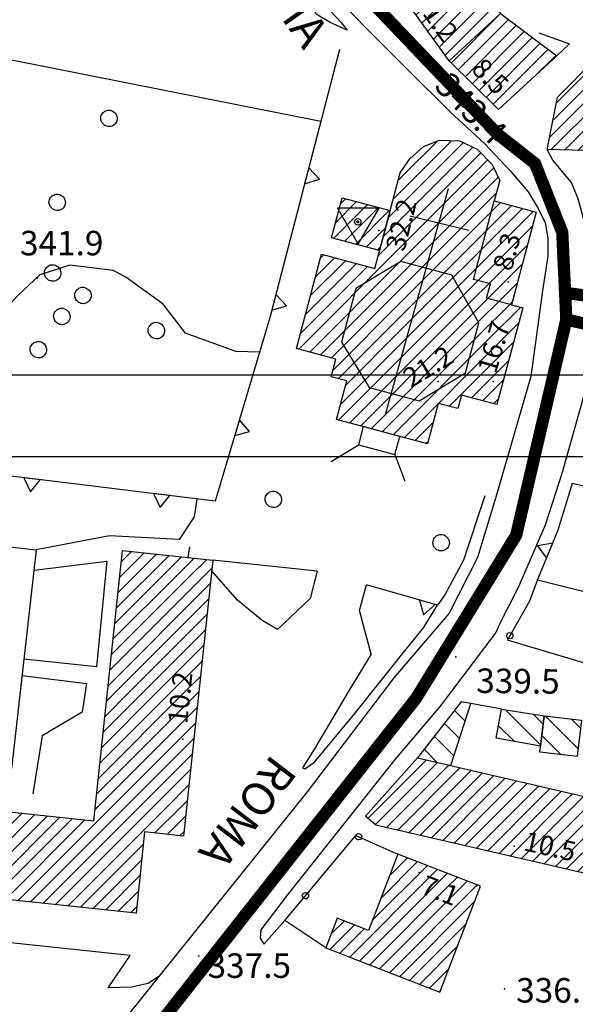
# Model space of a CAD drawing. Units: millimetres. Extents: x 13738 to 16689, y 621 to 3893.
# Drawn here: x 14668 to 14736, y 2226 to 2346 of the extents above; entities that cross this region are included whole.
import ezdxf

# ---------------------------------------------------------------- set-up
doc = ezdxf.new("R2010")
doc.units = ezdxf.units.MM
doc.linetypes.add('NASCOSTA2', pattern=[4.7625, 3.175, -1.5875])
for name, color, linetype in [('8321_PQTERRA', 252, 'Continuous'), ('8324_altezza', 252, 'Continuous'), ('Base_topografica_5000', 8, 'Continuous'), ('CAMP', 253, 'Continuous'), ('CORNICE', 2, 'Continuous'), ('Edifici', 7, 'Continuous'), ('TESTI_1', 7, 'Continuous'), ('Tubazione_Vertemate', 152, 'NASCOSTA2')]:
    doc.layers.add(name, color=color, linetype=linetype)
doc.styles.add('ARIAL', font='ARIAL.TTF')
doc.styles.add('Style00', font='Leroy', dxfattribs={"height": 0.2})

# ---------------------------------------------------------------- blocks, each defined once
blk = doc.blocks.new('q0200100')
for p, q in [((0, 0.8), (-0.5, 0)), ((0.5, 0), (0, 0.8)), ((-0.5, 0), (0.5, 0))]:
    blk.add_line(p, q)
blk = doc.blocks.new('S37')
for p, q in [((-0.99, -0.01), (-0.97, 0.17)), ((-0.97, 0.17), (-0.93, 0.33)), ((-0.93, 0.33), (-0.87, 0.47)), ((-0.87, 0.47), (-0.79, 0.6)), ((-0.79, 0.6), (-0.68, 0.71)), ((-0.68, 0.71), (-0.58, 0.8)), ((-0.58, 0.8), (-0.49, 0.87)), ((-0.49, 0.87), (-0.37, 0.93)), ((-0.37, 0.93), (-0.26, 0.97)), ((-0.26, 0.97), (-0.13, 0.99)), ((-0.13, 0.99), (-0.01, 1)), ((-0.01, 1), (0.15, 0.99)), ((0.15, 0.99), (0.35, 0.94)), ((0.35, 0.94), (0.55, 0.82)), ((0.55, 0.82), (0.68, 0.73)), ((0.68, 0.73), (0.77, 0.62)), ((0.77, 0.62), (0.87, 0.5)), ((0.87, 0.5), (0.93, 0.39)), ((0.93, 0.39), (0.99, 0.23)), ((0.99, 0.23), (1.01, 0.09)), ((1.01, 0.09), (1.03, -0.03)), ((-0.97, -0.15), (-0.99, -0.01)), ((-0.94, -0.26), (-0.97, -0.15)), ((-0.9, -0.4), (-0.94, -0.26)), ((-0.84, -0.51), (-0.9, -0.4)), ((-0.78, -0.61), (-0.84, -0.51)), ((-0.66, -0.71), (-0.78, -0.61)), ((-0.57, -0.8), (-0.66, -0.71)), ((-0.49, -0.87), (-0.57, -0.8)), ((-0.36, -0.93), (-0.49, -0.87)), ((-0.22, -0.98), (-0.36, -0.93)), ((-0.06, -1.01), (-0.22, -0.98)), ((0.07, -1.02), (-0.06, -1.01)), ((0.22, -1.01), (0.07, -1.02)), ((0.36, -0.97), (0.22, -1.01)), ((0.52, -0.89), (0.36, -0.97)), ((0.65, -0.81), (0.52, -0.89)), ((0.78, -0.68), (0.65, -0.81)), ((0.87, -0.56), (0.78, -0.68)), ((0.93, -0.45), (0.87, -0.56)), ((0.98, -0.3), (0.93, -0.45)), ((1.01, -0.17), (0.98, -0.3)), ((1.03, -0.03), (1.01, -0.17))]:
    blk.add_line(p, q)
blk = doc.blocks.new('q0050013')
for p, q in [((-0.194, -0.003), (-0.17, 0.098)), ((-0.17, 0.098), (-0.099, 0.169)), ((-0.099, 0.169), (-0.001, 0.195)), ((-0.001, 0.195), (0.096, 0.17)), ((0.096, 0.17), (0.169, 0.1)), ((0.169, 0.1), (0.197, -0.001)), ((-0.162, -0.108), (-0.194, -0.003)), ((-0.096, -0.171), (-0.162, -0.108)), ((0.001, -0.196), (-0.096, -0.171)), ((0.097, -0.17), (0.001, -0.196)), ((0.168, -0.1), (0.097, -0.17)), ((0.197, -0.001), (0.168, -0.1))]:
    blk.add_line(p, q)
blk = doc.blocks.new('S103')
for p, q in [((2.62, 1.66), (-2.48, 1.68)), ((-2.48, 1.68), (0.02, -2.73)), ((0.02, -2.73), (2.62, 1.66)), ((-0.4, 0), (-0.37, 0.12)), ((-0.37, 0.12), (-0.31, 0.23)), ((-0.31, 0.23), (-0.23, 0.32)), ((-0.23, 0.32), (-0.12, 0.37)), ((-0.12, 0.37), (0, 0.39)), ((-0.11, 0.02), (-0.09, 0.07)), ((-0.11, 0), (-0.11, 0.02)), ((-0.11, -0.03), (-0.11, 0)), ((-0.09, 0.07), (-0.07, 0.09)), ((-0.07, 0.09), (-0.04, 0.1)), ((-0.04, 0.1), (0, 0.11)), ((0, 0.39), (0.12, 0.38)), ((0, 0.11), (0.02, 0.11)), ((0.02, 0.11), (0.05, 0.09)), ((0.05, 0.09), (0.07, 0.07)), ((0.07, 0.07), (0.09, 0.04)), ((0.09, 0.04), (0.1, 0)), ((0.1, 0), (0.1, -0.04)), ((0.12, 0.38), (0.22, 0.32)), ((0.22, 0.32), (0.31, 0.23)), ((0.31, 0.23), (0.36, 0.12)), ((0.36, 0.12), (0.38, 0)), ((-0.39, -0.12), (-0.4, 0)), ((-0.32, -0.24), (-0.39, -0.12)), ((-0.24, -0.33), (-0.32, -0.24)), ((-0.13, -0.38), (-0.24, -0.33)), ((0, -0.41), (-0.13, -0.38)), ((-0.09, -0.07), (-0.11, -0.03)), ((-0.07, -0.09), (-0.09, -0.07)), ((-0.04, -0.11), (-0.07, -0.09)), ((0, -0.12), (-0.04, -0.11)), ((0.03, -0.11), (0, -0.12)), ((0.13, -0.39), (0, -0.41)), ((0.06, -0.09), (0.03, -0.11)), ((0.08, -0.07), (0.06, -0.09)), ((0.1, -0.04), (0.08, -0.07)), ((0.23, -0.33), (0.13, -0.39)), ((0.33, -0.23), (0.23, -0.33)), ((0.38, -0.12), (0.33, -0.23)), ((0.38, 0), (0.38, -0.12))]:
    blk.add_line(p, q)
blk = doc.blocks.new('CAMP_6A929D25', base_point=(0, 0, 5064174.652))
at = {"layer": 'CAMP'}
for p, q in [((1505765.32, 5063990.634), (1505767.925, 5063993.239)), ((1505735.711, 5063983.087), (1505745.042, 5063992.418)), ((1505735.819, 5063981.497), (1505746.646, 5063992.325)), ((1505736.123, 5063985.196), (1505743.438, 5063992.51)), ((1505736.535, 5063987.305), (1505741.833, 5063992.603)), ((1505737.473, 5063981.455), (1505748.25, 5063992.232)), ((1505748.349, 5063990.634), (1505749.855, 5063992.139)), ((1505750.046, 5063990.634), (1505751.459, 5063992.046)), ((1505756.834, 5063990.634), (1505758.342, 5063992.142)), ((1505758.531, 5063990.634), (1505760.268, 5063992.37)), ((1505760.228, 5063990.634), (1505762.193, 5063992.598)), ((1505761.925, 5063990.634), (1505764.119, 5063992.827)), ((1505763.623, 5063990.634), (1505766.044, 5063993.055)), ((1505751.743, 5063990.634), (1505753.096, 5063991.986)), ((1505753.44, 5063990.634), (1505754.766, 5063991.959)), ((1505755.137, 5063990.634), (1505756.435, 5063991.932)), ((1505767.017, 5063990.634), (1505768.141, 5063991.758)), ((1505739.128, 5063981.412), (1505748.349, 5063990.634)), ((1505740.068, 5063980.656), (1505750.046, 5063990.634)), ((1505740.248, 5063979.138), (1505751.743, 5063990.634)), ((1505740.65, 5063977.844), (1505753.44, 5063990.634)), ((1505742.321, 5063977.818), (1505755.137, 5063990.634)), ((1505743.992, 5063977.792), (1505756.834, 5063990.634)), ((1505745.663, 5063977.765), (1505758.531, 5063990.634)), ((1505747.334, 5063977.739), (1505760.228, 5063990.634)), ((1505749.005, 5063977.713), (1505761.925, 5063990.634)), ((1505750.717, 5063977.728), (1505763.623, 5063990.634)), ((1505752.637, 5063977.951), (1505765.32, 5063990.634)), ((1505758.265, 5063981.882), (1505767.017, 5063990.634)), ((1505760.255, 5063982.175), (1505768.358, 5063990.278)), ((1505762.245, 5063982.467), (1505768.575, 5063988.797)), ((1505764.235, 5063982.76), (1505768.791, 5063987.317)), ((1505766.225, 5063983.053), (1505769.008, 5063985.837)), ((1505768.215, 5063983.346), (1505769.225, 5063984.356)), ((1505754.556, 5063978.173), (1505757.627, 5063981.244)), ((1505756.475, 5063978.395), (1505757.804, 5063979.724))]:
    blk.add_line(p, q, dxfattribs=at)
blk = doc.blocks.new('CAMP_415F3157')
at = {"layer": 'CAMP'}
for p, q in [((1505716.696, 5064002.206), (1505723.428, 5064008.938)), ((1505717.172, 5064000.985), (1505725.336, 5064009.149)), ((1505715.019, 5064007.317), (1505715.796, 5064008.094)), ((1505715.438, 5064006.039), (1505717.704, 5064008.305)), ((1505715.857, 5064004.762), (1505719.612, 5064008.516)), ((1505716.277, 5064003.484), (1505721.52, 5064008.727)), ((1505717.881, 5063999.997), (1505725.881, 5064007.997)), ((1505718.591, 5063999.01), (1505726.042, 5064006.462)), ((1505719.3, 5063998.022), (1505726.204, 5064004.926)), ((1505720.01, 5063997.035), (1505726.365, 5064003.39)), ((1505720.72, 5063996.048), (1505726.8, 5064002.128)), ((1505721.429, 5063995.06), (1505727.512, 5064001.143)), ((1505722.139, 5063994.073), (1505727.742, 5063999.676)), ((1505727.742, 5063999.676), (1505728.224, 5064000.158)), ((1505722.849, 5063993.085), (1505728.936, 5063999.173)), ((1505723.596, 5063992.136), (1505729.648, 5063998.188)), ((1505724.451, 5063991.294), (1505730.611, 5063997.454)), ((1505725.307, 5063990.453), (1505731.579, 5063996.724)), ((1505726.163, 5063989.611), (1505732.546, 5063995.994)), ((1505727.018, 5063988.77), (1505733.513, 5063995.264)), ((1505727.874, 5063987.928), (1505734.48, 5063994.535)), ((1505728.73, 5063987.087), (1505735.447, 5063993.805)), ((1505733.691, 5063990.351), (1505736.414, 5063993.075))]:
    blk.add_line(p, q, dxfattribs=at)
blk = doc.blocks.new('CAMP_0F633915')
at = {"layer": 'CAMP'}
for p, q in [((1505682.597, 5063925.411), (1505688.995, 5063931.809)), ((1505682.797, 5063927.308), (1505687.459, 5063931.97)), ((1505682.997, 5063929.205), (1505685.924, 5063932.132)), ((1505683.196, 5063931.101), (1505684.389, 5063932.294)), ((1505682.398, 5063923.514), (1505689.537, 5063930.654)), ((1505689.537, 5063930.654), (1505690.53, 5063931.647)), ((1505689.81, 5063929.23), (1505692.066, 5063931.485)), ((1505691.507, 5063929.23), (1505693.601, 5063931.324)), ((1505693.204, 5063929.23), (1505694.309, 5063930.334)), ((1505681.599, 5063915.927), (1505694.109, 5063928.438)), ((1505681.799, 5063917.824), (1505693.204, 5063929.23)), ((1505681.998, 5063919.721), (1505691.507, 5063929.23)), ((1505682.198, 5063921.618), (1505689.81, 5063929.23)), ((1505682.456, 5063915.087), (1505693.909, 5063926.541)), ((1505684.153, 5063915.087), (1505693.71, 5063924.644)), ((1505685.85, 5063915.087), (1505693.51, 5063922.747)), ((1505687.547, 5063915.087), (1505693.31, 5063920.851)), ((1505689.244, 5063915.087), (1505693.111, 5063918.954)), ((1505690.941, 5063915.087), (1505692.911, 5063917.057)), ((1505680.201, 5063902.65), (1505692.638, 5063915.087)), ((1505680.401, 5063904.547), (1505690.941, 5063915.087)), ((1505680.6, 5063906.444), (1505689.244, 5063915.087)), ((1505680.8, 5063908.341), (1505687.547, 5063915.087)), ((1505681, 5063910.237), (1505685.85, 5063915.087)), ((1505681.2, 5063912.134), (1505684.153, 5063915.087)), ((1505681.399, 5063914.031), (1505682.456, 5063915.087)), ((1505692.638, 5063915.087), (1505692.711, 5063915.16)), ((1505680.193, 5063900.945), (1505692.511, 5063913.264)), ((1505681.89, 5063900.945), (1505692.312, 5063911.367)), ((1505683.587, 5063900.945), (1505692.112, 5063909.47)), ((1505685.284, 5063900.945), (1505691.912, 5063907.573)), ((1505686.981, 5063900.945), (1505691.713, 5063905.677)), ((1505688.678, 5063900.945), (1505691.513, 5063903.78)), ((1505648.423, 5063892.934), (1505657.189, 5063901.7)), ((1505648.623, 5063894.831), (1505655.653, 5063901.861)), ((1505648.823, 5063896.728), (1505654.118, 5063902.023)), ((1505649.022, 5063898.625), (1505652.582, 5063902.184)), ((1505649.222, 5063900.521), (1505651.047, 5063902.346)), ((1505649.422, 5063902.418), (1505649.512, 5063902.508)), ((1505690.375, 5063900.945), (1505691.313, 5063901.883)), ((1505648.983, 5063891.797), (1505658.724, 5063901.538)), ((1505650.518, 5063891.635), (1505660.259, 5063901.376)), ((1505652.054, 5063891.474), (1505661.526, 5063900.945)), ((1505653.589, 5063891.312), (1505663.223, 5063900.945)), ((1505655.125, 5063891.15), (1505664.866, 5063900.891)), ((1505656.66, 5063890.989), (1505666.401, 5063900.73)), ((1505658.195, 5063890.827), (1505667.937, 5063900.568)), ((1505659.731, 5063890.665), (1505669.472, 5063900.406)), ((1505661.526, 5063900.945), (1505661.795, 5063901.215)), ((1505663.223, 5063900.945), (1505663.33, 5063901.053)), ((1505670.479, 5063889.534), (1505681.89, 5063900.945)), ((1505672.014, 5063889.372), (1505683.587, 5063900.945)), ((1505673.55, 5063889.211), (1505685.284, 5063900.945)), ((1505675.085, 5063889.049), (1505686.981, 5063900.945)), ((1505676.62, 5063888.887), (1505688.678, 5063900.945)), ((1505680.001, 5063900.754), (1505680.193, 5063900.945)), ((1505687.261, 5063897.83), (1505690.375, 5063900.945)), ((1505661.266, 5063890.504), (1505671.007, 5063900.245)), ((1505662.802, 5063890.342), (1505672.543, 5063900.083)), ((1505664.337, 5063890.18), (1505674.078, 5063899.921)), ((1505665.873, 5063890.019), (1505675.614, 5063899.76)), ((1505667.408, 5063889.857), (1505677.149, 5063899.598)), ((1505668.943, 5063889.696), (1505678.684, 5063899.437)), ((1505688.796, 5063897.669), (1505691.114, 5063899.987)), ((1505690.331, 5063897.507), (1505690.914, 5063898.09)), ((1505678.156, 5063888.726), (1505685.912, 5063896.482)), ((1505679.691, 5063888.564), (1505685.712, 5063894.585)), ((1505681.227, 5063888.402), (1505685.512, 5063892.688)), ((1505682.762, 5063888.241), (1505685.313, 5063890.791)), ((1505684.298, 5063888.079), (1505685.113, 5063888.895))]:
    blk.add_line(p, q, dxfattribs=at)
blk = doc.blocks.new('CAMP_4556309E')
at = {"layer": 'CAMP'}
for p, q in [((1505717.611, 5063976.585), (1505723.626, 5063982.6)), ((1505717.611, 5063978.282), (1505721.83, 5063982.501)), ((1505717.611, 5063974.887), (1505725.089, 5063982.366)), ((1505717.611, 5063973.19), (1505726.248, 5063981.827)), ((1505717.611, 5063971.493), (1505727.242, 5063981.124)), ((1505717.611, 5063969.796), (1505728.086, 5063980.271)), ((1505717.611, 5063968.099), (1505728.831, 5063979.319)), ((1505717.168, 5063977.838), (1505717.611, 5063978.282)), ((1505717.611, 5063966.402), (1505729.363, 5063978.154)), ((1505716.551, 5063975.525), (1505717.611, 5063976.585)), ((1505717.611, 5063964.705), (1505729.193, 5063976.287)), ((1505715.934, 5063973.211), (1505717.611, 5063974.887)), ((1505717.611, 5063963.008), (1505729.621, 5063975.018)), ((1505717.611, 5063961.311), (1505730.961, 5063974.661)), ((1505731.753, 5063973.756), (1505732.301, 5063974.303)), ((1505732.272, 5063972.577), (1505733.64, 5063973.946)), ((1505715.318, 5063970.897), (1505717.611, 5063973.19)), ((1505717.611, 5063959.614), (1505731.753, 5063973.756)), ((1505718.129, 5063958.435), (1505732.272, 5063972.577)), ((1505719.826, 5063958.435), (1505733.603, 5063972.212)), ((1505714.701, 5063968.583), (1505717.611, 5063971.493)), ((1505704.884, 5063957.069), (1505717.611, 5063969.796)), ((1505721.524, 5063958.435), (1505732.986, 5063969.898)), ((1505706.224, 5063956.712), (1505717.611, 5063968.099)), ((1505706.42, 5063963.697), (1505710.638, 5063967.914)), ((1505707.037, 5063966.01), (1505709.298, 5063968.271)), ((1505707.654, 5063968.324), (1505707.958, 5063968.628)), ((1505705.187, 5063959.069), (1505713.318, 5063967.2)), ((1505705.804, 5063961.383), (1505711.978, 5063967.557)), ((1505723.221, 5063958.435), (1505732.37, 5063967.584)), ((1505707.564, 5063956.355), (1505717.611, 5063966.402)), ((1505708.904, 5063955.998), (1505717.611, 5063964.705)), ((1505724.918, 5063958.435), (1505731.753, 5063965.27)), ((1505709.169, 5063954.566), (1505717.611, 5063963.008)), ((1505726.615, 5063958.435), (1505731.136, 5063962.957)), ((1505728.312, 5063958.435), (1505732.095, 5063962.218)), ((1505709.758, 5063953.458), (1505717.611, 5063961.311)), ((1505710.721, 5063952.724), (1505717.611, 5063959.614)), ((1505730.009, 5063958.435), (1505731.907, 5063960.333)), ((1505709.794, 5063948.403), (1505719.826, 5063958.435)), ((1505710.104, 5063950.41), (1505718.129, 5063958.435)), ((1505711.134, 5063948.046), (1505721.524, 5063958.435)), ((1505712.474, 5063947.689), (1505723.221, 5063958.435)), ((1505713.814, 5063947.332), (1505724.918, 5063958.435)), ((1505715.154, 5063946.974), (1505726.615, 5063958.435)), ((1505716.494, 5063946.617), (1505728.312, 5063958.435)), ((1505717.834, 5063946.26), (1505730.009, 5063958.435)), ((1505723.35, 5063950.08), (1505731.29, 5063958.019)), ((1505726.098, 5063951.13), (1505730.673, 5063955.706)), ((1505727.438, 5063950.773), (1505730.057, 5063953.392)), ((1505728.778, 5063950.416), (1505729.44, 5063951.078)), ((1505719.174, 5063945.903), (1505721.419, 5063948.149)), ((1505720.514, 5063945.546), (1505720.803, 5063945.835))]:
    blk.add_line(p, q, dxfattribs=at)
blk = doc.blocks.new('CAMP_F86B6D13')
at = {"layer": 'CAMP'}
for p, q in [((1505709.465, 5063972.633), (1505711.976, 5063975.144)), ((1505710.082, 5063974.947), (1505710.636, 5063975.501)), ((1505709.179, 5063970.649), (1505713.316, 5063974.787)), ((1505710.519, 5063970.292), (1505714.656, 5063974.429)), ((1505711.859, 5063969.935), (1505715.996, 5063974.072)), ((1505713.199, 5063969.578), (1505715.608, 5063971.988)), ((1505714.539, 5063969.221), (1505714.992, 5063969.674))]:
    blk.add_line(p, q, dxfattribs=at)
blk = doc.blocks.new('CAMP_74EBFD4C')
at = {"layer": 'CAMP'}
for p, q in [((1505734.593, 5063908.635), (1505730.31, 5063912.919)), ((1505734.898, 5063911.159), (1505733.676, 5063912.381)), ((1505731.383, 5063909.017), (1505729.415, 5063910.985))]:
    blk.add_line(p, q, dxfattribs=at)
blk = doc.blocks.new('CAMP_7798FC8D')
at = {"layer": 'CAMP'}
for p, q in [((1505739.161, 5063908.157), (1505735.171, 5063912.148)), ((1505739.466, 5063910.681), (1505738.388, 5063911.759)), ((1505737.074, 5063907.416), (1505734.729, 5063909.761))]:
    blk.add_line(p, q, dxfattribs=at)
blk = doc.blocks.new('CAMP_32DF02D4')
at = {"layer": 'CAMP'}
for p, q in [((1505713.393, 5063899.652), (1505720.522, 5063906.781)), ((1505714.293, 5063898.855), (1505721.9, 5063906.462)), ((1505715.628, 5063898.492), (1505723.278, 5063906.143)), ((1505717.007, 5063898.175), (1505724.656, 5063905.824)), ((1505718.387, 5063897.858), (1505726.034, 5063905.505)), ((1505726.07, 5063903.844), (1505727.412, 5063905.186)), ((1505726.315, 5063902.392), (1505728.79, 5063904.867)), ((1505728.012, 5063902.392), (1505730.169, 5063904.548)), ((1505729.709, 5063902.392), (1505731.547, 5063904.229)), ((1505719.767, 5063897.54), (1505726.07, 5063903.844)), ((1505731.406, 5063902.392), (1505732.925, 5063903.91)), ((1505733.103, 5063902.392), (1505734.303, 5063903.591)), ((1505734.8, 5063902.392), (1505735.681, 5063903.273)), ((1505736.497, 5063902.392), (1505737.059, 5063902.954)), ((1505721.146, 5063897.223), (1505726.315, 5063902.392)), ((1505722.526, 5063896.906), (1505728.012, 5063902.392)), ((1505723.906, 5063896.588), (1505729.709, 5063902.392)), ((1505725.286, 5063896.271), (1505731.406, 5063902.392)), ((1505726.665, 5063895.954), (1505733.103, 5063902.392)), ((1505728.045, 5063895.636), (1505734.8, 5063902.392)), ((1505729.425, 5063895.319), (1505736.497, 5063902.392)), ((1505730.805, 5063895.002), (1505738.194, 5063902.392)), ((1505732.184, 5063894.684), (1505739.816, 5063902.316)), ((1505733.564, 5063894.367), (1505741.194, 5063901.997)), ((1505734.944, 5063894.05), (1505742.572, 5063901.678)), ((1505738.194, 5063902.392), (1505738.438, 5063902.635)), ((1505736.323, 5063893.732), (1505743.95, 5063901.359)), ((1505737.703, 5063893.415), (1505745.328, 5063901.04)), ((1505739.083, 5063893.098), (1505746.706, 5063900.721)), ((1505740.463, 5063892.78), (1505748.085, 5063900.402)), ((1505741.842, 5063892.463), (1505749.463, 5063900.083)), ((1505743.222, 5063892.146), (1505750.841, 5063899.765)), ((1505744.602, 5063891.828), (1505752.219, 5063899.446)), ((1505745.982, 5063891.511), (1505753.597, 5063899.127)), ((1505747.361, 5063891.194), (1505754.975, 5063898.808)), ((1505748.741, 5063890.876), (1505756.353, 5063898.489)), ((1505750.121, 5063890.559), (1505757.732, 5063898.17)), ((1505751.5, 5063890.242), (1505759.11, 5063897.851)), ((1505752.88, 5063889.924), (1505760.488, 5063897.532)), ((1505756.652, 5063892), (1505760.517, 5063895.864)), ((1505758.032, 5063891.682), (1505759.989, 5063893.639)), ((1505759.412, 5063891.365), (1505759.462, 5063891.415)), ((1505754.26, 5063889.607), (1505755.198, 5063890.545))]:
    blk.add_line(p, q, dxfattribs=at)
blk = doc.blocks.new('CAMP_F538C8A9')
at = {"layer": 'CAMP'}
for p, q in [((1505716.148, 5063892.736), (1505718.201, 5063894.789)), ((1505714.02, 5063887.214), (1505720.651, 5063893.845)), ((1505715.084, 5063889.975), (1505719.426, 5063894.317)), ((1505721.197, 5063892.695), (1505721.876, 5063893.373)), ((1505711.132, 5063882.629), (1505721.197, 5063892.695)), ((1505721.496, 5063891.296), (1505723.101, 5063892.901)), ((1505723.193, 5063891.296), (1505724.326, 5063892.429)), ((1505724.89, 5063891.296), (1505725.551, 5063891.957)), ((1505712.357, 5063882.157), (1505721.496, 5063891.296)), ((1505713.582, 5063881.685), (1505723.193, 5063891.296)), ((1505714.807, 5063881.213), (1505724.89, 5063891.296)), ((1505716.032, 5063880.741), (1505726.587, 5063891.296)), ((1505726.587, 5063891.296), (1505726.776, 5063891.485)), ((1505717.257, 5063880.269), (1505726.544, 5063889.556)), ((1505708.682, 5063883.573), (1505711.704, 5063886.595)), ((1505708.949, 5063885.537), (1505710.479, 5063887.067)), ((1505709.907, 5063883.101), (1505712.929, 5063886.123)), ((1505718.482, 5063879.797), (1505725.481, 5063886.795)), ((1505719.707, 5063879.325), (1505724.417, 5063884.034)), ((1505720.932, 5063878.853), (1505723.353, 5063881.274)), ((1505722.157, 5063878.381), (1505722.289, 5063878.513))]:
    blk.add_line(p, q, dxfattribs=at)
blk = doc.blocks.new('CAMP_3451ADA0')
at = {"layer": 'CAMP'}
for p, q in [((1505726.017, 5063913.685), (1505726.012, 5063913.69)), ((1505725.333, 5063911.541), (1505724.026, 5063912.848)), ((1505724.648, 5063909.398), (1505722.788, 5063911.258)), ((1505723.963, 5063907.254), (1505721.55, 5063909.667)), ((1505721.935, 5063906.453), (1505720.312, 5063908.077))]:
    blk.add_line(p, q, dxfattribs=at)

msp = doc.modelspace()

# ---------------------------------------------------------------- linework, layer by layer
at = {"layer": '8321_PQTERRA'}
for p in [(14717.4, 2341.16), (14669.98, 2314.7), (14721.3, 2268.33), (14689.8, 2231.69), (14727.24, 2227.69)]:
    msp.add_point(p, dxfattribs=at)
at = {"layer": '8324_altezza'}
for p in [(14722.35, 2341.04), (14711.85, 2320.52), (14727.72, 2314.23), (14719.13, 2302.05), (14725.86, 2302.05), (14687.86, 2258.26), (14728.42, 2245.14), (14716.81, 2241.91)]:
    msp.add_point(p, dxfattribs=at)
at = {"layer": 'Base_topografica_5000', "flags": 128}
for points in [[(14707.96, 2345.06), (14705.88, 2346), (14704.17, 2347), (14703.76, 2347.88), (14703.57, 2349.02), (14703.54, 2349.91), (14704.93, 2348.48), (14707.25, 2345.99), (14707.96, 2345.06)], [(14708.22, 2347.42), (14711.06, 2344.53), (14715.34, 2340.29), (14720.63, 2335.02), (14724.79, 2331.17), (14728.01, 2327.75), (14730.14, 2325.26), (14731.37, 2323.22), (14732.22, 2321.45), (14732.56, 2319.57), (14732.58, 2317.4), (14731.9, 2313.13), (14730.47, 2302.63), (14726.18, 2287.88), (14723.94, 2280.47), (14720.48, 2273.65), (14713.7, 2265.75), (14703.07, 2251.78), (14684.89, 2229.17), (14683.58, 2228.31), (14681.54, 2227.88), (14678.68, 2227.81)], [(14726.76, 2347.1), (14720.47, 2341.28)], [(14731.47, 2344.74), (14735.23, 2343.37), (14733.65, 2341.9)], [(14707.05, 2342.69), (14698.55, 2310), (14691.82, 2287.38), (14662.76, 2290.94), (14636.19, 2294.72)], [(14666.42, 2341.51), (14704.77, 2333.92)], [(14782.95, 2312.84), (14770.2, 2312.46), (14758.38, 2312.2), (14746.96, 2312.2), (14742.28, 2312.49), (14739.95, 2313.18), (14738.97, 2314.5), (14737.76, 2317.6), (14737.03, 2321.69), (14736.26, 2324.39), (14735.47, 2326.42), (14733.19, 2329.12), (14732.5, 2330.44)], [(14712.62, 2297.87), (14720.38, 2325.68)], [(14728.11, 2311.44), (14725.06, 2312.25), (14725.53, 2313.99), (14723.44, 2314.54), (14726, 2324.14)], [(14715.65, 2322.33), (14722.87, 2320.55)], [(14697.24, 2305.61), (14694.33, 2305.72), (14688.15, 2307.95), (14685.44, 2311.52), (14680.85, 2314.81), (14679.29, 2315.63), (14674.01, 2316.27), (14670.31, 2315.09), (14667.64, 2312.57), (14664.95, 2309.73), (14664.35, 2305.2), (14663.91, 2302.32), (14663.63, 2298.37), (14663.01, 2295.65)], [(14710.66, 2301.29), (14716.79, 2299.66), (14722.47, 2303.09), (14724.11, 2309.23), (14720.8, 2315.07), (14714.57, 2316.73), (14709.05, 2313.43), (14707.3, 2306.87), (14710.66, 2301.29)], [(14740.56, 2305.87), (14739.42, 2305.63), (14738.9, 2305.47), (14738.44, 2304.99), (14736.98, 2300.34), (14734.33, 2290.9), (14732.25, 2284.44), (14728.97, 2276.9), (14726.62, 2272.23), (14726.19, 2271.3), (14719.37, 2262.3)], [(14706.03, 2292.22), (14709.35, 2294.27)], [(14713.83, 2293.08), (14715.03, 2289.85)], [(14743.03, 2274.77), (14731.29, 2277.7), (14733.84, 2283.87), (14735.6, 2289.6), (14742.34, 2287.95), (14741.13, 2282.05)], [(14689.55, 2287.66), (14689.21, 2285.47)], [(14724.83, 2288.03), (14722.23, 2280.17), (14719.95, 2275.93), (14719.04, 2274.63), (14710.36, 2277.12)], [(14689.21, 2285.47), (14687.38, 2282.69), (14678.84, 2283.14), (14669.89, 2281.41)], [(14669.89, 2281.41), (14666.84, 2254.62), (14647.78, 2256.79), (14650.83, 2283.58), (14669.89, 2281.41)], [(14688.65, 2281.81), (14688.44, 2280.49)], [(14669.61, 2278.92), (14678.51, 2280.03), (14677.26, 2267.1), (14668.37, 2268.03)], [(14704.3, 2278.81), (14691.5, 2280.17)], [(14699.44, 2271.65), (14697.58, 2272.75), (14694.52, 2275.27), (14691.37, 2278.91)], [(14704.3, 2278.81), (14703.46, 2275.47), (14699.44, 2271.65)], [(14740.75, 2275.34), (14738.05, 2267.28), (14727.61, 2270.38), (14730.37, 2275.16), (14731.29, 2277.7)], [(14710.93, 2268.66), (14709.49, 2274), (14710.36, 2277.12)], [(14710.93, 2268.66), (14708.1, 2264.04), (14703.98, 2257.04), (14702.52, 2254.71), (14702.79, 2254.61), (14703.97, 2255.43), (14708.9, 2261.4), (14715.03, 2269.04), (14717.32, 2271.89), (14719.04, 2274.63)], [(14668.14, 2266.02), (14676.05, 2265.06), (14675.5, 2261.55), (14670.59, 2258.66), (14669.46, 2251.53)], [(14719.37, 2262.3), (14713.84, 2255.78), (14700.61, 2239.15), (14697.39, 2234.89), (14697.32, 2233.88), (14697.77, 2233.14), (14700.33, 2236.03)], [(14726.88, 2261.93), (14723.11, 2262.62)], [(14705.35, 2232.67), (14700.33, 2236.03), (14709.03, 2246.45), (14714.2, 2244.14)], [(14681.37, 2231.76), (14642.8, 2235.83)], [(14678.68, 2227.81), (14681.37, 2231.76)], [(14684.89, 2229.17), (14670.85, 2211.64)]]:
    msp.add_lwpolyline(points, dxfattribs=at)
at = {"layer": 'CORNICE', "color": 4}
msp.add_lwpolyline([(13954.56, 2292.87), (16474.56, 2292.87), (16474.56, 3892.78), (13954.56, 3892.78)], close=True, dxfattribs=at)
at = {"layer": 'CORNICE', "color": 5}
msp.add_lwpolyline([(13964.56, 2302.87), (16464.56, 2302.87), (16464.56, 3882.78), (13964.56, 3882.78)], close=True, dxfattribs=at)
at = {"layer": 'Edifici'}
for p, q in [((14712.62, 2297.87), (14720.38, 2325.68)), ((14715.65, 2322.33), (14722.87, 2320.55))]:
    msp.add_line(p, q, dxfattribs=at)
for points in [[(14726.5, 2335.35), (14720.47, 2341.28), (14714.13, 2350.11), (14711.9, 2356.91), (14722.85, 2358.13), (14723.54, 2351.55), (14726.76, 2347.1), (14733.65, 2341.9), (14726.5, 2335.35)], [(14732.5, 2330.44), (14733.75, 2336.85), (14738.41, 2341.56), (14749.36, 2340.93), (14753.65, 2340.86), (14765.01, 2342.21), (14766.44, 2332.44), (14754.66, 2330.71), (14755.03, 2327.49), (14747.49, 2326.62), (14737.5, 2326.78), (14737.08, 2330.32), (14732.5, 2330.44)], [(14706.68, 2297.39), (14707.94, 2302.1), (14706.03, 2302.61), (14706.6, 2304.77), (14701.76, 2306.06), (14704.85, 2317.61), (14711.36, 2315.88), (14714.48, 2327.6), (14715.66, 2329.3), (14717.32, 2330.81), (14719.29, 2331.57), (14721.75, 2331.5), (14723.89, 2330.5), (14725.76, 2328.62), (14726.67, 2326.63), (14726, 2324.14), (14731.13, 2322.77), (14728.11, 2311.44), (14729.48, 2311.07), (14726.33, 2299.23), (14721.99, 2300.38), (14721.54, 2298.72), (14719.12, 2299.36), (14717.81, 2294.42), (14706.68, 2297.39)], [(14706.05, 2319.64), (14707.35, 2324.53), (14713.25, 2322.96), (14711.94, 2318.07), (14706.05, 2319.64)], [(14710.66, 2301.29), (14716.79, 2299.66), (14722.47, 2303.09), (14724.11, 2309.23), (14720.8, 2315.07), (14714.57, 2316.73), (14709.05, 2313.43), (14707.3, 2306.87), (14710.66, 2301.29)], [(14709.35, 2294.27), (14713.83, 2293.08), (14714.43, 2295.32), (14709.95, 2296.52), (14709.35, 2294.27)], [(14682.11, 2236.93), (14645.41, 2240.8), (14646.53, 2251.45), (14676.95, 2248.24), (14680.43, 2281.34), (14691.5, 2280.17), (14687.94, 2246.38), (14683.16, 2246.89), (14682.11, 2236.93)], [(14721.94, 2262.83), (14716.58, 2255.95), (14720.68, 2255), (14723.11, 2262.62), (14721.94, 2262.83)], [(14726.23, 2258.35), (14726.88, 2261.93), (14732.12, 2261.1), (14731.67, 2257.37), (14726.23, 2258.35)], [(14731.58, 2256.66), (14732.12, 2261.1), (14736.67, 2260.55), (14736.14, 2256.11), (14731.58, 2256.66)], [(14756.54, 2240.29), (14752.68, 2241.17), (14752.04, 2238.38), (14711.47, 2247.71), (14710.22, 2248.82), (14716.58, 2255.95), (14757.99, 2246.37), (14756.54, 2240.29)], [(14719.32, 2227.28), (14724.32, 2240.24), (14714.2, 2244.14), (14710.61, 2234.83), (14706.76, 2236.31), (14705.35, 2232.67), (14719.32, 2227.28)]]:
    msp.add_lwpolyline(points, close=True, dxfattribs=at)
msp.add_lwpolyline([(14728.11, 2311.44), (14725.06, 2312.25), (14725.53, 2313.99), (14723.44, 2314.54), (14726, 2324.14)], dxfattribs=at)
at = {"layer": 'Tubazione_Vertemate', "ltscale": 1.5, "const_width": 1.5}
for points in [[(14734.83, 2309.62), (14741.78, 2308.06), (14761.01, 2308.14), (14778.06, 2309.04), (14785.63, 2309.57), (14806.94, 2317.69), (14829.4, 2331.14), (14846.32, 2336.93), (14855.79, 2339.8), (14903.48, 2349.34), (14919.62, 2352.9), (14919.62, 2352.9), (14964.26, 2356.11), (14994.91, 2356.92), (15019.68, 2358.71), (15029.84, 2360.72), (15059.25, 2368.62), (15098.08, 2387.04), (15134.8, 2407.82)], [(14665.06, 2180.29), (14678.85, 2215.63), (14716.43, 2263.26), (14728.69, 2283.22), (14734.83, 2309.62), (14734.33, 2320.32), (14730.99, 2328.73), (14726.41, 2332.33), (14702.15, 2357.73), (14695.61, 2362.81), (14675.84, 2362.4), (14636.28, 2362.48), (14607.92, 2363.87), (14575.35, 2369.1), (14561.51, 2371.88), (14555, 2375.27)]]:
    msp.add_lwpolyline(points, dxfattribs=at)
at = {"layer": 'Tubazione_Vertemate', "ltscale": 2, "const_width": 1.5}
msp.add_lwpolyline([(14734.67, 2312.91), (14747.56, 2311.05), (14747.56, 2311.05)], dxfattribs=at)

# ---------------------------------------------------------------- block references
at = {"layer": 'Base_topografica_5000'}
for name, p in [('S37', (14678.77, 2334.26)), ('S37', (14672.43, 2323.98)), ('S103', (14709.29, 2321.59)), ('S37', (14671.87, 2315.33)), ('S37', (14675.58, 2312.58)), ('S37', (14673, 2310.01)), ('S37', (14684.58, 2308.28)), ('S37', (14670.12, 2305.94)), ('S37', (14698.91, 2287.61)), ('S37', (14719.47, 2282.3))]:
    msp.add_blockref(name, p, dxfattribs=at)
for name, p, xscale, yscale, zscale, rotation in [('q0200100', (14703.02, 2327.21), 2.000000000813428, 2.000000000931323, 2.000000000813429, 255.4206568850846), ('q0200100', (14699, 2311.72), 2.000000000813428, 2.000000000931323, 2.000000000813429, 255.4206568850846), ('q0200100', (14694.49, 2296.37), 1.999999999843938, 2, 1.999999999843938, 253.4268063973054), ('q0200100', (14669.37, 2290.13), 1.999999999855217, 2, 1.999999999855217, 173.0095359209175), ('q0200100', (14685.25, 2288.19), 1.999999999855217, 2, 1.999999999855217, 173.0095359209175), ('q0200100', (14732.78, 2281.31), 1.999999999666528, 2, 1.999999999666528, 67.5466298574573), ('q0200100', (14717.78, 2274.99), 2.000000000097806, 2, 2.000000000097807, 163.9490394387173), ('q0050013', (14727.91, 2270.91), 1.999999999966921, 2, 1.999999999966921, 59.97714728473827), ('q0050013', (14709.38, 2246.29), 2.000000000240015, 2, 2.000000000240015, 335.9871123174903), ('q0050013', (14702.86, 2239.06), 2.000000000208132, 2, 2.000000000208132, 50.13109604184378)]:
    msp.add_blockref(name, p, dxfattribs=dict(at, xscale=xscale, yscale=yscale, zscale=zscale, rotation=rotation))
at = {"layer": 'CAMP', "color": 252}
for name in ['CAMP_415F3157', 'CAMP_6A929D25', 'CAMP_4556309E', 'CAMP_F86B6D13', 'CAMP_0F633915', 'CAMP_3451ADA0', 'CAMP_74EBFD4C', 'CAMP_7798FC8D', 'CAMP_32DF02D4', 'CAMP_F538C8A9']:
    msp.add_blockref(name, (-1491002.88, -5061651.11), dxfattribs=at)

# ---------------------------------------------------------------- texts
at = {"layer": '8321_PQTERRA', "style": 'Style00'}
for s, rotation, p in [('343.4', 314.6606, (14718.52, 2338.06)), ('339.5', 359.3739, (14723.78, 2263.91))]:
    msp.add_text(s, height=3, rotation=rotation, dxfattribs=at).set_placement(p)
for s, p in [('341.9', (14667.89, 2317.48)), ('337.5', (14690.87, 2229.01)), ('336.6', (14728.68, 2225.99))]:
    msp.add_text(s, height=3, dxfattribs=at).set_placement(p)
at = {"layer": '8324_altezza', "style": 'Style00'}
for s, rotation, p in [('11.2', 305.7048, (14716.06, 2348.58)), ('8.5', 315.4786, (14723.06, 2340.14)), ('32.2', 75.9079, (14714.98, 2317.84)), ('8.3', 75.0748, (14728.11, 2315.43)), ('16.7', 73.6028, (14726.18, 2302.87)), ('21.2', 31.1895, (14715.78, 2301.19)), ('10.2', 83.9903, (14688.37, 2260.02)), ('10.5', 347.0475, (14729.47, 2244.66)), ('7.1', 338.9273, (14716.81, 2239.4))]:
    msp.add_text(s, height=2.4, rotation=rotation, dxfattribs=at).set_placement(p)
at = {"layer": 'TESTI_1', "style": 'ARIAL'}
for s, rotation, p in [('VIA', 305.0874, (14698.04, 2349.1)), ('ROMA', 232.7823, (14698.81, 2256.53))]:
    msp.add_text(s, height=4, rotation=rotation, dxfattribs=at).set_placement(p)

doc.saveas('drawing.dxf')
